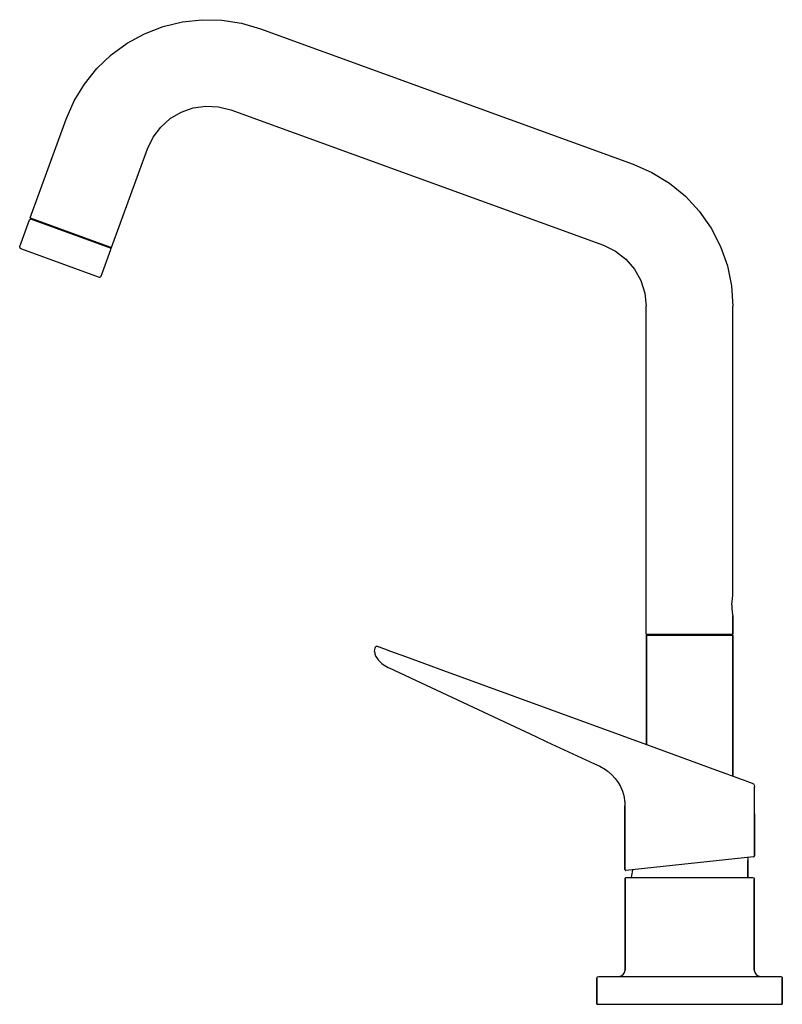
# Model space of a CAD drawing. Extents: x 0 to 247, y 0 to 319.
import ezdxf

# ---------------------------------------------------------------- set-up
doc = ezdxf.new("R2010")
doc.units = 0
doc.header["$MEASUREMENT"] = 0

msp = doc.modelspace()

# ---------------------------------------------------------------- linework, layer by layer
for p, q in [((52.69, 318.3), (59.07, 319)), ((59.07, 319), (65.49, 318.86)), ((40.47, 314.45), (46.45, 316.78)), ((46.45, 316.78), (52.69, 318.3)), ((65.49, 318.86), (71.84, 317.88)), ((71.84, 317.88), (78, 316.09)), ((78, 316.09), (198.69, 272.22)), ((34.84, 311.37), (40.47, 314.45)), ((29.66, 307.58), (34.84, 311.37)), ((25.02, 303.14), (29.66, 307.58)), ((21.01, 298.14), (25.02, 303.14)), ((17.68, 292.66), (21.01, 298.14)), ((15.09, 286.79), (17.68, 292.66)), ((52.32, 289.07), (56.21, 290.43)), ((56.21, 290.43), (60.3, 291.01)), ((60.3, 291.01), (64.41, 290.79)), ((64.41, 290.79), (68.41, 289.77)), ((48.78, 286.97), (52.32, 289.07)), ((68.41, 289.77), (189.09, 245.9)), ((3.43, 254.81), (15.09, 286.79)), ((3.43, 254.81), (15.09, 286.79)), ((43.23, 280.92), (45.71, 284.22)), ((45.71, 284.22), (48.78, 286.97)), ((41.45, 277.21), (43.23, 280.92)), ((29.79, 245.22), (41.45, 277.21)), ((198.69, 272.22), (204.78, 269.53)), ((204.78, 269.53), (210.44, 266.04)), ((210.44, 266.04), (215.59, 261.81)), ((215.59, 261.81), (220.11, 256.93)), ((220.11, 256.93), (223.93, 251.49)), ((0.04, 245.5), (3.19, 254.15)), ((0.04, 245.5), (3.19, 254.15)), ((3.19, 254.15), (3.28, 254.28)), ((3.28, 254.28), (3.42, 254.34)), ((3.42, 254.34), (3.58, 254.33)), ((3.43, 254.81), (29.79, 245.22)), ((29.37, 244.95), (3.58, 254.32)), ((5.19, 253.74), (5.33, 254.12)), ((223.93, 251.49), (226.97, 245.57)), ((27.77, 245.53), (27.9, 245.91)), ((189.09, 245.9), (192.94, 244.04)), ((0.01, 245.31), (0.04, 245.5)), ((0.01, 245.31), (0.06, 245.12)), ((0.01, 245.31), (0.06, 245.12)), ((0.06, 245.12), (0.17, 244.96)), ((0.06, 245.12), (0.17, 244.96)), ((0.17, 244.96), (0.34, 244.86)), ((0.34, 244.86), (0.43, 244.83)), ((0.34, 244.86), (0.41, 244.83)), ((0.41, 244.83), (0.61, 244.76)), ((0.41, 244.83), (0.61, 244.76)), ((0.61, 244.76), (25.75, 235.62)), ((26.39, 235.92), (29.54, 244.57)), ((29.37, 244.95), (29.49, 244.87)), ((29.49, 244.87), (29.56, 244.72)), ((29.54, 244.57), (29.56, 244.72)), ((192.94, 244.04), (196.34, 241.44)), ((226.97, 245.57), (229.19, 239.3)), ((196.34, 241.44), (199.13, 238.21)), ((229.19, 239.3), (230.54, 232.79)), ((199.13, 238.21), (201.22, 234.48)), ((25.75, 235.62), (25.94, 235.59)), ((25.94, 235.59), (26.13, 235.64)), ((26.13, 235.64), (26.29, 235.75)), ((26.29, 235.75), (26.39, 235.92)), ((201.22, 234.48), (202.5, 230.4)), ((202.5, 230.4), (202.94, 226.16)), ((230.54, 232.79), (230.99, 226.16)), ((202.94, 119.95), (202.94, 226.16)), ((230.99, 132.21), (230.99, 226.16)), ((230.75, 130.57), (230.83, 131.25)), ((230.83, 131.25), (230.91, 131.77)), ((230.91, 131.77), (230.99, 132.21)), ((230.68, 129.45), (230.75, 130.57)), ((230.68, 129.45), (230.69, 128.3)), ((230.69, 128.3), (230.77, 127.17)), ((230.77, 127.17), (230.91, 126.18)), ((230.91, 126.18), (230.97, 125.82)), ((230.97, 125.82), (230.99, 125.71)), ((230.99, 119.95), (230.99, 125.71)), ((230.99, 125.71), (230.99, 119.95)), ((202.94, 119.95), (203.42, 119.95)), ((202.96, 119.56), (202.96, 84.17)), ((202.96, 119.56), (203.1, 119.56)), ((202.96, 84.17), (202.96, 119.56)), ((203.1, 119.56), (203.67, 119.56)), ((203.42, 119.95), (204.82, 119.95)), ((203.67, 119.56), (204.66, 119.56)), ((203.94, 119.95), (204.38, 119.95)), ((204.38, 119.95), (205.69, 119.95)), ((204.66, 119.56), (206.01, 119.56)), ((204.82, 119.95), (207.04, 119.95)), ((205.69, 119.95), (207.75, 119.95)), ((206.01, 119.56), (207.7, 119.56)), ((207.04, 119.95), (209.95, 119.95)), ((207.7, 119.56), (209.67, 119.56)), ((207.75, 119.95), (210.45, 119.95)), ((209.67, 119.56), (211.86, 119.56)), ((209.95, 119.95), (213.33, 119.95)), ((210.45, 119.95), (213.59, 119.95)), ((211.86, 119.56), (214.2, 119.56)), ((213.33, 119.95), (216.96, 119.95)), ((213.59, 119.95), (216.96, 119.95)), ((214.2, 119.56), (216.63, 119.56)), ((216.63, 119.56), (219.07, 119.56)), ((216.96, 119.95), (220.59, 119.95)), ((216.96, 119.95), (220.33, 119.95)), ((219.07, 119.56), (221.45, 119.56)), ((220.33, 119.95), (223.47, 119.95)), ((220.59, 119.95), (223.97, 119.95)), ((221.45, 119.56), (223.69, 119.56)), ((223.47, 119.95), (226.17, 119.95)), ((223.69, 119.56), (225.72, 119.56)), ((223.97, 119.95), (226.88, 119.95)), ((225.72, 119.56), (227.49, 119.56)), ((226.17, 119.95), (228.24, 119.95)), ((226.88, 119.95), (229.11, 119.95)), ((227.49, 119.56), (228.94, 119.56)), ((228.24, 119.95), (229.54, 119.95)), ((228.94, 119.56), (230.02, 119.56)), ((229.11, 119.95), (230.51, 119.95)), ((229.54, 119.95), (229.99, 119.95)), ((230.02, 119.56), (230.71, 119.56)), ((230.51, 119.95), (230.99, 119.95)), ((230.71, 119.56), (230.98, 119.56)), ((230.98, 119.56), (230.98, 73.93)), ((230.98, 73.93), (230.98, 119.56)), ((114.96, 114.32), (114.99, 114.94)), ((114.99, 114.94), (115.09, 115.41)), ((115.09, 115.41), (115.19, 115.68)), ((115.19, 115.68), (115.26, 115.8)), ((115.26, 115.8), (115.42, 115.94)), ((115.42, 115.94), (115.61, 116)), ((115.61, 116), (115.67, 116)), ((115.67, 116), (115.75, 116)), ((115.75, 116), (115.76, 115.99)), ((115.76, 115.99), (116.07, 115.91)), ((116.07, 115.91), (116.11, 115.89)), ((116.11, 115.89), (116.27, 115.83)), ((116.27, 115.83), (116.44, 115.77)), ((116.44, 115.77), (117.25, 115.47)), ((117.25, 115.47), (117.84, 115.26)), ((117.54, 115.37), (117.84, 115.26)), ((117.84, 115.26), (118.52, 115.01)), ((118.52, 115.01), (119.26, 114.74)), ((118.52, 115.01), (119.26, 114.74)), ((114.96, 114.32), (115.03, 113.76)), ((115.03, 113.76), (115.04, 113.59)), ((115.04, 113.59), (115.26, 112.88)), ((115.26, 112.88), (115.29, 112.83)), ((115.29, 112.83), (115.36, 112.71)), ((115.36, 112.71), (115.62, 112.21)), ((115.62, 112.21), (116.09, 111.58)), ((119.26, 114.74), (120.05, 114.45)), ((120.05, 114.45), (121.56, 113.9)), ((121.56, 113.9), (124.94, 112.67)), ((124.94, 112.67), (137.29, 108.15)), ((116.09, 111.58), (116.51, 111.15)), ((116.51, 111.15), (117.3, 110.42)), ((117.3, 110.42), (118.1, 109.84)), ((118.1, 109.84), (119.33, 109.16)), ((119.33, 109.16), (119.72, 108.98)), ((119.72, 108.98), (167.14, 86.79)), ((137.29, 108.15), (194.97, 87.09)), ((167.14, 86.79), (170.76, 85.09)), ((194.97, 87.09), (205.33, 83.3)), ((170.76, 85.09), (186.13, 77.9)), ((205.33, 83.3), (226.85, 75.44)), ((186.13, 77.9), (187.85, 77.1)), ((187.85, 77.1), (189.69, 76.08)), ((189.69, 76.08), (190.64, 75.4)), ((190.69, 75.35), (191.82, 74.35)), ((191.82, 74.35), (192.88, 73.19)), ((226.85, 75.44), (229.07, 74.63)), ((229.07, 74.63), (230.1, 74.25)), ((230.1, 74.25), (231.09, 73.9)), ((231.09, 73.9), (232.84, 73.25)), ((192.88, 73.19), (193.8, 71.91)), ((193.8, 71.91), (194.57, 70.54)), ((194.57, 70.54), (195.19, 69.08)), ((232.84, 73.25), (233.63, 72.97)), ((233.63, 72.97), (234.35, 72.7)), ((234.35, 72.7), (235.46, 72.3)), ((235.46, 72.3), (236.31, 71.99)), ((236.31, 71.99), (236.89, 71.78)), ((236.89, 71.78), (237.18, 71.67)), ((237.18, 71.67), (237.47, 71.54)), ((237.47, 71.54), (237.69, 71.41)), ((237.69, 71.41), (237.93, 71.01)), ((237.93, 71.01), (237.97, 70.53)), ((237.96, 70.58), (237.98, 70.48)), ((237.97, 61.76), (237.98, 70.48)), ((195.19, 69.08), (195.54, 67.95)), ((195.54, 67.95), (195.76, 66.97)), ((195.76, 66.97), (195.92, 65.96)), ((195.92, 65.96), (195.96, 65.56)), ((195.96, 65.56), (196.01, 64.33)), ((196.01, 64.33), (196.01, 43.65)), ((196.01, 43.65), (196.01, 64.33)), ((237.97, 48.09), (237.97, 61.76)), ((237.97, 61.76), (237.97, 48.09)), ((237.84, 47.84), (237.94, 47.95)), ((237.94, 47.95), (237.97, 48.09)), ((237.7, 47.79), (196.34, 43.35)), ((235.77, 47.59), (235.85, 47.16)), ((235.85, 47.16), (235.87, 46.64)), ((235.87, 45.48), (235.87, 46.64)), ((235.87, 46.64), (235.87, 45.48)), ((235.87, 45.48), (235.87, 43.17)), ((235.87, 43.17), (235.87, 45.48)), ((237.7, 47.79), (237.84, 47.84)), ((196.01, 43.65), (196.06, 43.49)), ((196.06, 43.49), (196.18, 43.37)), ((196.18, 43.37), (196.34, 43.35)), ((198.15, 41.1), (198.21, 41.76)), ((198.21, 41.76), (198.57, 43.44)), ((198.57, 43.44), (198.62, 43.59)), ((235.87, 41.1), (235.87, 43.17)), ((235.87, 43.17), (235.87, 41.1)), ((196.06, 40.6), (196.13, 40.85)), ((196.06, 40.6), (196.06, 11.03)), ((196.06, 11.03), (196.06, 40.6)), ((196.13, 40.85), (196.31, 41.04)), ((196.31, 41.04), (196.56, 41.1)), ((196.56, 41.1), (196.98, 41.1)), ((196.98, 41.1), (197.8, 41.1)), ((197.8, 41.1), (199.01, 41.1)), ((199.01, 41.1), (200.59, 41.1)), ((200.59, 41.1), (202.51, 41.1)), ((202.51, 41.1), (204.71, 41.1)), ((204.71, 41.1), (207.17, 41.1)), ((207.17, 41.1), (209.83, 41.1)), ((209.83, 41.1), (212.63, 41.1)), ((212.63, 41.1), (215.53, 41.1)), ((215.53, 41.1), (216.54, 41.1)), ((215.53, 41.1), (218.45, 41.1)), ((216.54, 41.1), (219.38, 41.1)), ((218.45, 41.1), (221.34, 41.1)), ((221.34, 41.1), (224.15, 41.1)), ((224.15, 41.1), (226.8, 41.1)), ((226.8, 41.1), (229.26, 41.1)), ((229.26, 41.1), (231.47, 41.1)), ((231.47, 41.1), (233.38, 41.1)), ((233.38, 41.1), (234.97, 41.1)), ((234.97, 41.1), (236.18, 41.1)), ((236.18, 41.1), (237, 41.1)), ((237, 41.1), (237.42, 41.1)), ((237.67, 41.04), (237.85, 40.85)), ((237.85, 40.85), (237.92, 40.6)), ((237.92, 11.03), (237.92, 40.6)), ((237.92, 40.6), (237.92, 11.03)), ((194.78, 9.18), (195.43, 9.61)), ((195.43, 9.61), (195.87, 10.26)), ((195.87, 10.26), (196.06, 11.03)), ((237.92, 11.03), (238.07, 10.45)), ((238.07, 10.45), (238.1, 10.26)), ((238.1, 10.26), (238.53, 9.61)), ((238.53, 9.61), (239.18, 9.18)), ((186.91, 8.5), (186.98, 8.75)), ((186.91, 0), (186.91, 8.5)), ((186.91, 8.5), (186.91, 0)), ((186.98, 8.75), (187.16, 8.94)), ((187.16, 8.94), (187.54, 9.02)), ((187.54, 9.02), (187.68, 9.02)), ((187.68, 9.02), (188.26, 9.02)), ((188.26, 9.02), (189.26, 9.02)), ((189.26, 9.02), (190.67, 9.02)), ((190.67, 9.02), (192.46, 9.02)), ((192.46, 9.02), (194.61, 9.02)), ((194.04, 9.02), (194.78, 9.18)), ((194.61, 9.02), (197.08, 9.02)), ((197.08, 9.02), (199.85, 9.02)), ((199.85, 9.02), (202.86, 9.02)), ((202.86, 9.02), (206.08, 9.02)), ((206.08, 9.02), (209.46, 9.02)), ((206.08, 9.02), (207.38, 9.02)), ((207.38, 9.02), (210.31, 9.02)), ((209.46, 9.02), (212.95, 9.02)), ((212.95, 9.02), (216.5, 9.02)), ((216.5, 9.02), (220.06, 9.02)), ((220.06, 9.02), (223.57, 9.02)), ((223.57, 9.02), (225.68, 9.02)), ((223.57, 9.02), (226.98, 9.02)), ((226.98, 9.02), (230.25, 9.02)), ((230.25, 9.02), (233.33, 9.02)), ((233.33, 9.02), (236.16, 9.02)), ((236.16, 9.02), (238.72, 9.02)), ((238.72, 9.02), (240.96, 9.02)), ((239.18, 9.18), (239.92, 9.02)), ((240.96, 9.02), (242.86, 9.02)), ((242.86, 9.02), (244.37, 9.02)), ((244.37, 9.02), (245.49, 9.02)), ((245.49, 9.02), (246.19, 9.02)), ((246.19, 9.02), (246.46, 9.02)), ((246.46, 9.02), (246.74, 8.94)), ((246.74, 8.94), (246.92, 8.75)), ((246.92, 8.75), (246.99, 8.5)), ((246.99, 0), (246.99, 8.5)), ((246.99, 8.5), (246.99, 0)), ((186.91, 0), (187.05, 0)), ((187.05, 0), (187.18, 0)), ((187.18, 0), (187.78, 0)), ((187.78, 0), (188.79, 0)), ((188.79, 0), (190.22, 0)), ((190.22, 0), (192.04, 0)), ((192.04, 0), (194.23, 0)), ((194.23, 0), (196.75, 0)), ((194.8, 0), (197.41, 0)), ((196.75, 0), (199.56, 0)), ((197.41, 0), (200.31, 0)), ((199.56, 0), (202.62, 0)), ((202.62, 0), (205.9, 0)), ((202.62, 0), (212.88, 0)), ((205.9, 0), (209.34, 0)), ((209.34, 0), (212.88, 0)), ((210.26, 0), (212.88, 0)), ((212.88, 0), (216.49, 0)), ((213.84, 0), (217.46, 0)), ((216.49, 0), (220.11, 0)), ((220.11, 0), (227.15, 0)), ((220.11, 0), (223.68, 0)), ((220.11, 0), (223.68, 0)), ((223.68, 0), (227.15, 0)), ((224.64, 0), (228.09, 0)), ((227.15, 0), (230.47, 0)), ((228.09, 0), (231.37, 0)), ((230.47, 0), (233.6, 0)), ((231.37, 0), (234.44, 0)), ((233.6, 0), (236.49, 0)), ((236.49, 0), (239.09, 0)), ((239.09, 0), (241.37, 0)), ((241.37, 0), (243.29, 0)), ((243.29, 0), (244.84, 0)), ((243.29, 0), (243.8, 0)), ((244.84, 0), (245.97, 0)), ((245.97, 0), (246.68, 0)), ((246.68, 0), (246.96, 0))]:
    msp.add_line(p, q)

doc.saveas('drawing.dxf')
